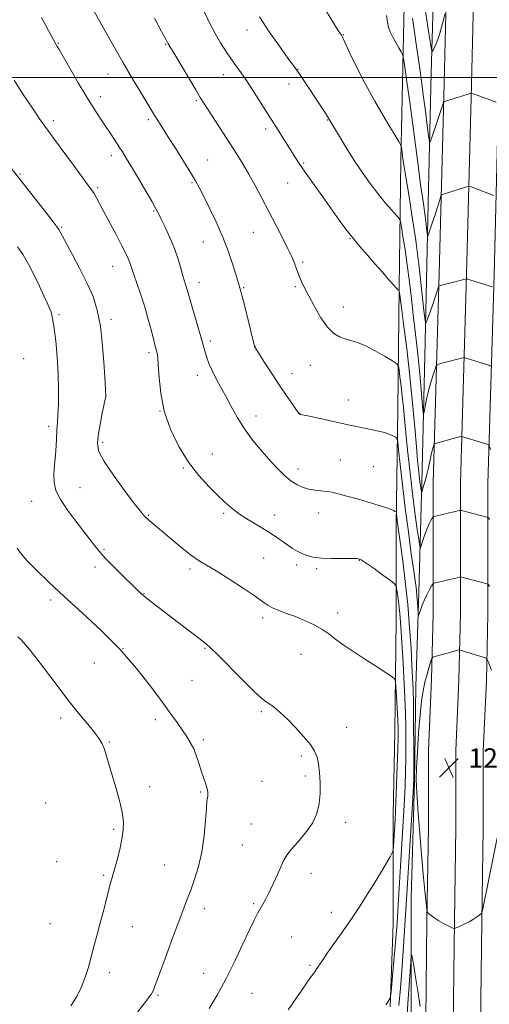
# Model space of a CAD drawing. Extents: x 2167300 to 2170200, y 339800 to 342700.
# Drawn here: x 2168026 to 2168219, y 341119 to 341524 of the extents above; entities that cross this region are included whole.
import ezdxf

# ---------------------------------------------------------------- set-up
doc = ezdxf.new("R2010")
doc.units = 0
doc.header["$MEASUREMENT"] = 0
for name, color, linetype, lineweight in [('32000', 7, 'Continuous', 0), ('DTM HARD BREAKLINE', 7, 'Continuous', 0), ('DTM SPOT ELEVATION', 2, 'Continuous', 13), ('INDEX CONTOUR', 41, 'Continuous', 13), ('INTERMEDIATE CONTOUR', 44, 'Continuous', 0), ('SPOT ELEVATION', 7, 'Continuous', 0)]:
    doc.layers.add(name, color=color, linetype=linetype, lineweight=lineweight)
doc.styles.add('Style-ITALICS', font='ITALICS.shx')

# ---------------------------------------------------------------- blocks, each defined once
blk = doc.blocks.new('SPOT')
at = {"layer": 'SPOT ELEVATION'}
for p, q in [((-3.91, -3.91), (3.82, 3.81)), ((-1.65, 3.77), (1.72, -3.93))]:
    blk.add_line(p, q, dxfattribs=at)

msp = doc.modelspace()

# ---------------------------------------------------------------- linework, layer by layer
at = {"layer": '32000', "flags": 128}
msp.add_lwpolyline([(2167500, 341500), (2170000, 341500)], dxfattribs=at)
at = {"layer": 'DTM HARD BREAKLINE'}
for points in [[(2168192.5, 341099.45, 1243.84), (2168193.13, 341153.29, 1245.92), (2168193.76, 341191.74, 1246.8), (2168193.76, 341223.48, 1247.31), (2168195.03, 341252.66, 1246.55), (2168195.65, 341279.58, 1244.91), (2168195.65, 341333.29, 1240.99), (2168198.17, 341419.34, 1235.69), (2168200.06, 341491.95, 1231.9), (2168201.95, 341571.53, 1227.67), (2168204.47, 341667.52, 1223.37), (2168206.36, 341760.37, 1219.46), (2168208.26, 341828.03, 1216.23), (2168210.15, 341884.24, 1213.52), (2168211.41, 341932.81, 1210.74), (2168213.3, 342011.79, 1206.32), (2168215.19, 342072.98, 1202.78), (2168215.82, 342131.01, 1201.27), (2168217.08, 342203, 1200.13), (2168217.24, 342224.24, 1200.03)], [(2168203.75, 341099.44, 1244.04), (2168204.38, 341153.13, 1246.12), (2168205.01, 341191.65, 1247), (2168205.01, 341223.24, 1247.51), (2168206.27, 341252.29, 1246.75), (2168206.9, 341279.45, 1245.11), (2168206.9, 341333.13, 1241.19), (2168209.42, 341419.03, 1235.89), (2168211.31, 341491.67, 1232.1), (2168213.2, 341571.25, 1227.87), (2168215.72, 341667.26, 1223.57), (2168217.61, 341760.1, 1219.66), (2168219.5, 341827.68, 1216.43), (2168221.4, 341883.9, 1213.72), (2168222.66, 341932.53, 1210.94), (2168224.55, 342011.48, 1206.52), (2168226.44, 342072.75, 1202.98), (2168227.07, 342130.85, 1201.47), (2168228.33, 342202.86, 1200.33), (2168228.49, 342223.21, 1200.23)], [(2168215, 341099.43, 1243.84), (2168215.63, 341152.97, 1245.92), (2168216.26, 341191.56, 1246.8), (2168216.26, 341223, 1247.31), (2168217.51, 341251.92, 1246.55), (2168218.15, 341279.32, 1244.91), (2168218.15, 341332.97, 1240.99), (2168220.67, 341418.72, 1235.69), (2168222.56, 341491.39, 1231.9), (2168224.45, 341570.97, 1227.67), (2168226.97, 341667, 1223.37), (2168228.86, 341759.83, 1219.46), (2168230.74, 341827.33, 1216.23), (2168232.65, 341883.56, 1213.52), (2168233.91, 341932.25, 1210.74), (2168235.8, 342011.17, 1206.32), (2168237.69, 342072.52, 1202.78), (2168238.32, 342130.69, 1201.27), (2168239.58, 342202.72, 1200.13), (2168239.73, 342222.17, 1200.04)], [(2168208.75, 342112.54, 1200.14), (2168207.49, 342035.48, 1203.42), (2168205.6, 341962.85, 1207.34), (2168203.71, 341888.95, 1211.26), (2168201.82, 341827.68, 1214.41), (2168199.93, 341786.63, 1217.26), (2168199.3, 341746.84, 1218.58), (2168198.67, 341693.15, 1220.98), (2168198.04, 341641.36, 1223.45), (2168197.41, 341597.15, 1224.9), (2168196.15, 341549.14, 1227.55), (2168194.89, 341501.77, 1230.52), (2168193.63, 341448.09, 1233.24), (2168192.37, 341391.24, 1236.39), (2168191.11, 341338.82, 1239.17), (2168189.85, 341288.29, 1243.53), (2168188.59, 341249.76, 1245.36), (2168187.96, 341210.6, 1245.87), (2168186.7, 341162.6, 1244.86), (2168186.7, 341107.02, 1242.71), (2168185.44, 341031.23, 1240.25), (2168182.29, 340971.22, 1238.04), (2168176.6, 340965.54, 1238.23)], [(2168191.84, 341935.29, 1214.28), (2168193.74, 341894.23, 1216.18), (2168192.48, 341856.97, 1218.07), (2168191.22, 341815.91, 1219.84), (2168189.96, 341777.38, 1222.49), (2168188.7, 341735.7, 1224.39), (2168188.07, 341675.06, 1227.48), (2168184.91, 341626.43, 1229.31), (2168184.91, 341575.27, 1231.21), (2168183.65, 341523.48, 1233.23), (2168182.39, 341466, 1236.32), (2168181.77, 341413.58, 1239.92), (2168181.14, 341363.68, 1243.21), (2168180.51, 341315.68, 1246.37), (2168180.51, 341277.15, 1248.96), (2168179.88, 341231.04, 1250.91), (2168179.25, 341196.94, 1250.53), (2168179.25, 341152.09, 1248.96), (2168177.99, 341117.99, 1247.88)]]:
    msp.add_polyline3d(points, dxfattribs=at)
at = {"layer": 'DTM SPOT ELEVATION'}
for p in [(2168119.22, 341519.4, 1238.65), (2168158.75, 341517.5, 1235.94), (2168041.8, 341514.02, 1245.9), (2168085.81, 341513.56, 1242.11), (2168140.18, 341503.29, 1237.94), (2168062.09, 341501.36, 1244.75), (2168109.56, 341501.13, 1240.69), (2168136.43, 341497.29, 1238.59), (2168058.97, 341492.12, 1245.5), (2168098.44, 341490.46, 1242.2), (2168039.67, 341482.2, 1247.61), (2168078.71, 341482.62, 1244.31), (2168152.3, 341482.48, 1238.07), (2168126.89, 341478.72, 1240.41), (2168063.58, 341467.85, 1246.48), (2168103.06, 341466.03, 1243.17), (2168142.55, 341464.81, 1239.82), (2168026.08, 341460.24, 1249.83), (2168057.95, 341454.66, 1247.76), (2168096.65, 341456.67, 1244.17), (2168135.97, 341456.53, 1240.85), (2168080.96, 341445.1, 1246.13), (2168043.17, 341438.32, 1249.84), (2168121.81, 341436.23, 1242.91), (2168161.49, 341433.64, 1240.09), (2168101.29, 341432.32, 1244.81), (2168064.13, 341422.32, 1248.74), (2168142.13, 341424.15, 1241.73), (2168099.54, 341415.74, 1245.41), (2168117.91, 341413.59, 1243.86), (2168139.1, 341413.97, 1242.2), (2168158.72, 341405.55, 1241.35), (2168042.01, 341402.45, 1251.73), (2168063.36, 341400.48, 1249.62), (2168104.12, 341391.6, 1245.66), (2168122.5, 341389.47, 1243.98), (2168078.94, 341386.89, 1248.34), (2168027.54, 341384.39, 1253.55), (2168145.19, 341381.68, 1242.8), (2168098.78, 341377.48, 1246.59), (2168137.76, 341378.21, 1243.34), (2168061.37, 341368.91, 1249.99), (2168160.9, 341367.36, 1243.22), (2168083.5, 341362.87, 1248), (2168122.94, 341360.86, 1245.37), (2168140.86, 341361.95, 1243.97), (2168037.85, 341356.51, 1252.38), (2168059.98, 341349.97, 1249.69), (2168104.95, 341345.15, 1247.33), (2168157.6, 341342.66, 1245.17), (2168093.03, 341339.38, 1248.12), (2168140.17, 341339, 1245.45), (2168171.15, 341339.95, 1245.14), (2168050.63, 341331.31, 1250.9), (2168030.78, 341325.72, 1253.01), (2168078.65, 341320.02, 1249.89), (2168109.6, 341320.81, 1248.23), (2168130.64, 341320.14, 1247.32), (2168148.66, 341320.89, 1246.59), (2168060.5, 341306, 1251.79), (2168126.06, 341302.37, 1249.03), (2168165.41, 341301.47, 1248.07), (2168056.83, 341298.77, 1252.46), (2168095.82, 341297.91, 1250.35), (2168139.62, 341299.54, 1248.4), (2168147.89, 341298.09, 1248.28), (2168076.91, 341287.75, 1251.93), (2168038.58, 341285.17, 1254.4), (2168156.46, 341279.84, 1249.48), (2168125.66, 341277.74, 1250.39), (2168068.34, 341265.12, 1254), (2168102.01, 341265.27, 1252.14), (2168056.5, 341259.34, 1254.84), (2168141.45, 341262.9, 1250.85), (2168096.69, 341252.12, 1253.08), (2168125.16, 341239.23, 1252.23), (2168042.75, 341236.72, 1256.42), (2168081.64, 341236.02, 1254.4), (2168160.2, 341232.88, 1251.41), (2168062.73, 341226.86, 1255.88), (2168101.33, 341227.83, 1253.7), (2168141.57, 341220.99, 1252.24), (2168125.39, 341210.61, 1252.77), (2168143.12, 341212.87, 1252.28), (2168079.2, 341208.43, 1255.49), (2168100.26, 341206.19, 1254.17), (2168036.51, 341201.69, 1257.36), (2168064.44, 341190.85, 1256.23), (2168120.99, 341193.03, 1252.95), (2168159.74, 341193.83, 1251.58), (2168117.35, 341184.44, 1252.97), (2168041.12, 341177.61, 1257.2), (2168085.37, 341176.28, 1255.03), (2168060.32, 341172.05, 1256.19), (2168145.53, 341172.82, 1251.34), (2168101.7, 341158.32, 1253.41), (2168121.92, 341160.36, 1252.21), (2168153.82, 341156.8, 1250.59), (2168038.37, 341152.09, 1257.11), (2168072.08, 341150.84, 1255.28), (2168137.52, 341146.67, 1250.97), (2168145.06, 341135, 1250.2), (2168062.74, 341132.03, 1255.49), (2168101.48, 341131.77, 1252.72), (2168082.75, 341122.63, 1253.81), (2168121.3, 341123.49, 1251.12)]:
    msp.add_point(p, dxfattribs=at)
at = {"layer": 'INDEX CONTOUR'}
for points in [[(2168219.161, 341346.953, 1240), (2168218.675, 341348.731, 1240), (2168218.522, 341348.989, 1240), (2168218.26, 341349.102, 1240), (2168207.895, 341352.278, 1240), (2168207.4, 341352.369, 1240), (2168207.057, 341352.311, 1240), (2168203.939, 341351.485, 1240), (2168197.602, 341349.767, 1240), (2168196.552, 341349.461, 1240), (2168196.117, 341349.201, 1240), (2168195.925, 341348.763, 1240), (2168195.667, 341347.949, 1240), (2168195.3, 341346.651, 1240), (2168194.846, 341344.785, 1240), (2168193.738, 341339.533, 1240), (2168193.089, 341336.692, 1240), (2168192.398, 341334.093, 1240), (2168191.751, 341331.932, 1240), (2168191.255, 341330.383, 1240), (2168190.978, 341329.594, 1240), (2168190.836, 341329.588, 1240), (2168190.706, 341330.359, 1240), (2168190.217, 341333.919, 1240), (2168189.914, 341336.29, 1240), (2168189.609, 341338.939, 1240), (2168189.249, 341342.573, 1240), (2168188.76, 341348.086, 1240), (2168188.081, 341356.086, 1240), (2168187.193, 341366.045, 1240), (2168186.087, 341377.15, 1240), (2168184.797, 341388.484, 1240), (2168183.53, 341398.716, 1240), (2168182.533, 341406.414, 1240), (2168181.978, 341410.608, 1240), (2168181.721, 341412.184, 1240), (2168181.542, 341412.494, 1240), (2168181.224, 341412.715, 1240), (2168180.553, 341413.331, 1240), (2168179.317, 341414.652, 1240), (2168177.372, 341416.887, 1240), (2168174.837, 341419.854, 1240), (2168171.896, 341423.271, 1240), (2168168.737, 341426.881, 1240), (2168165.558, 341430.537, 1240), (2168162.56, 341434.117, 1240), (2168159.844, 341437.591, 1240), (2168157.125, 341441.293, 1240), (2168150.303, 341450.87, 1240), (2168146.45, 341456.305, 1240), (2168143.092, 341461.089, 1240), (2168140.675, 341464.615, 1240), (2168138.907, 341467.301, 1240), (2168137.304, 341469.826, 1240), (2168132.03, 341478.245, 1240), (2168122.139, 341493.826, 1240), (2168119.237, 341498.281, 1240), (2168116.78, 341501.893, 1240), (2168114.659, 341504.887, 1240), (2168112.647, 341507.705, 1240), (2168110.556, 341510.731, 1240), (2168108.375, 341514.133, 1240), (2168106.127, 341518.024, 1240), (2168103.869, 341522.402, 1240), (2168101.765, 341526.8, 1240)], [(2168200.483, 341525.901, 1230), (2168199.926, 341523.599, 1230), (2168199.155, 341520.644, 1230), (2168198.238, 341517.58, 1230), (2168197.258, 341514.876, 1230), (2168196.347, 341512.715, 1230), (2168195.651, 341511.208, 1230), (2168195.244, 341510.576, 1230), (2168194.916, 341511.489, 1230), (2168194.385, 341514.732, 1230), (2168193.459, 341520.786, 1230), (2168192.292, 341528.936, 1230)], [(2168136.163, 341116.678, 1250), (2168141.698, 341124.823, 1250), (2168143.425, 341127.332, 1250), (2168144.532, 341128.904, 1250), (2168147.03, 341132.369, 1250), (2168147.908, 341133.637, 1250), (2168150.166, 341137, 1250), (2168152.204, 341139.942, 1250), (2168158.739, 341149.21, 1250), (2168162.363, 341154.466, 1250), (2168165.651, 341159.427, 1250), (2168168.618, 341164.093, 1250), (2168171.383, 341168.588, 1250), (2168174.003, 341172.937, 1250), (2168177.958, 341179.609, 1250), (2168178.872, 341181.224, 1250), (2168179.237, 341182.308, 1250), (2168179.366, 341183.788, 1250), (2168180.03, 341195.113, 1250), (2168180.18, 341198.051, 1250), (2168180.375, 341202.509, 1250), (2168180.639, 341209.166, 1250), (2168180.922, 341216.788, 1250), (2168181.151, 341223.667, 1250), (2168181.266, 341228.584, 1250), (2168181.257, 341232.297, 1250), (2168181.124, 341236.058, 1250), (2168180.883, 341240.722, 1250), (2168180.601, 341245.57, 1250), (2168180.363, 341249.483, 1250), (2168180.179, 341251.682, 1250), (2168179.772, 341252.73, 1250), (2168178.793, 341253.525, 1250), (2168176.965, 341254.796, 1250), (2168174.296, 341256.61, 1250), (2168170.866, 341258.863, 1250), (2168166.826, 341261.435, 1250), (2168162.618, 341264.134, 1250), (2168158.754, 341266.752, 1250), (2168155.582, 341269.127, 1250), (2168152.789, 341271.271, 1250), (2168149.896, 341273.245, 1250), (2168146.547, 341275.093, 1250), (2168142.866, 341276.799, 1250), (2168139.1, 341278.33, 1250), (2168135.491, 341279.669, 1250), (2168132.28, 341280.847, 1250), (2168129.703, 341281.915, 1250), (2168127.79, 341282.985, 1250), (2168125.744, 341284.437, 1250), (2168122.554, 341286.719, 1250), (2168117.609, 341290.062, 1250), (2168111.831, 341293.823, 1250), (2168106.537, 341297.144, 1250), (2168102.664, 341299.446, 1250), (2168099.635, 341301.268, 1250), (2168096.496, 341303.431, 1250), (2168092.577, 341306.495, 1250), (2168088.36, 341309.981, 1250), (2168079.097, 341317.843, 1250), (2168078.391, 341318.467, 1250), (2168077.887, 341318.938, 1250), (2168077.425, 341319.394, 1250), (2168076.782, 341320.079, 1250), (2168075.468, 341321.657, 1250), (2168072.93, 341324.899, 1250), (2168068.912, 341330.197, 1250), (2168064.372, 341336.436, 1250), (2168060.561, 341342.122, 1250), (2168058.44, 341346.203, 1250), (2168057.789, 341349.388, 1250), (2168058.096, 341352.824, 1250), (2168058.884, 341357.279, 1250), (2168059.826, 341362, 1250), (2168061.272, 341368.962, 1250), (2168060.971, 341374.367, 1250), (2168060.574, 341381.125, 1250), (2168059.939, 341389.533, 1250), (2168059.021, 341397.731, 1250), (2168057.756, 341404.337, 1250), (2168056.011, 341409.867, 1250), (2168053.637, 341415.318, 1250), (2168050.616, 341421.346, 1250), (2168047.474, 341427.267, 1250), (2168042.457, 341436.553, 1250), (2168041.94, 341437.458, 1250), (2168041.292, 341438.439, 1250), (2168040.083, 341440.086, 1250), (2168037.886, 341442.953, 1250), (2168034.484, 341447.321, 1250), (2168030.511, 341452.392, 1250), (2168021.904, 341463.302, 1250)]]:
    msp.add_polyline3d(points, dxfattribs=at)
at = {"layer": 'INTERMEDIATE CONTOUR'}
for points in [[(2168218.857, 341290.738, 1244), (2168218.454, 341291.34, 1244), (2168218.189, 341291.659, 1244), (2168217.755, 341291.862, 1244), (2168216.78, 341292.124, 1244), (2168207.405, 341294.521, 1244), (2168206.997, 341294.599, 1244), (2168206.499, 341294.548, 1244), (2168205.484, 341294.322, 1244), (2168196.109, 341292.154, 1244), (2168195.762, 341292.038, 1244), (2168195.478, 341291.72, 1244), (2168195.013, 341290.928, 1244), (2168194.196, 341289.473, 1244), (2168193.152, 341287.514, 1244), (2168192.08, 341285.288, 1244), (2168191.149, 341283.046, 1244), (2168190.416, 341281.045, 1244), (2168189.91, 341279.549, 1244), (2168189.637, 341278.792, 1244), (2168189.517, 341278.878, 1244), (2168189.446, 341279.883, 1244), (2168189.339, 341281.791, 1244), (2168189.188, 341284.234, 1244), (2168188.999, 341286.753, 1244), (2168188.761, 341289.143, 1244), (2168188.372, 341292.203, 1244), (2168187.71, 341296.986, 1244), (2168186.701, 341304.201, 1244), (2168185.476, 341313.19, 1244), (2168184.214, 341322.948, 1244), (2168183.076, 341332.479, 1244), (2168182.145, 341340.804, 1244), (2168181.485, 341346.949, 1244), (2168181.107, 341350.292, 1244), (2168180.807, 341351.618, 1244), (2168180.327, 341352.061, 1244), (2168179.428, 341352.555, 1244), (2168177.939, 341353.217, 1244), (2168175.708, 341353.962, 1244), (2168172.698, 341354.712, 1244), (2168169.331, 341355.422, 1244), (2168166.148, 341356.058, 1244), (2168163.478, 341356.61, 1244), (2168160.815, 341357.191, 1244), (2168152.957, 341358.92, 1244), (2168144.257, 341360.806, 1244), (2168141.104, 341361.476, 1244), (2168140.856, 341361.556, 1244), (2168140.682, 341361.716, 1244), (2168140.247, 341362.286, 1244), (2168139.282, 341363.627, 1244), (2168137.593, 341366.015, 1244), (2168135.267, 341369.373, 1244), (2168132.458, 341373.544, 1244), (2168129.383, 341378.254, 1244), (2168126.473, 341382.8, 1244), (2168122.343, 341389.344, 1244), (2168122.28, 341389.545, 1244), (2168122.027, 341390.555, 1244), (2168118.819, 341403.671, 1244), (2168117.515, 341408.894, 1244), (2168116.554, 341412.566, 1244), (2168115.745, 341415.4, 1244), (2168114.786, 341418.545, 1244), (2168113.424, 341422.893, 1244), (2168111.595, 341428.302, 1244), (2168109.276, 341434.368, 1244), (2168106.529, 341440.646, 1244), (2168103.728, 341446.515, 1244), (2168101.326, 341451.316, 1244), (2168099.594, 341454.688, 1244), (2168098.057, 341457.481, 1244), (2168096.056, 341460.844, 1244), (2168093.158, 341465.555, 1244), (2168089.834, 341470.888, 1244), (2168086.778, 341475.744, 1244), (2168084.531, 341479.281, 1244), (2168081.913, 341483.363, 1244), (2168081.011, 341484.81, 1244), (2168075.616, 341493.705, 1244), (2168072.212, 341499.397, 1244), (2168068.192, 341506.276, 1244), (2168063.818, 341513.963, 1244), (2168059.633, 341521.446, 1244), (2168056.248, 341527.551, 1244)], [(2168219.989, 341413.856, 1236), (2168218.704, 341414.284, 1236), (2168209.408, 341417.235, 1236), (2168209.313, 341417.226, 1236), (2168208.841, 341417.11, 1236), (2168198.129, 341414.336, 1236), (2168198.039, 341414.27, 1236), (2168197.906, 341413.942, 1236), (2168196.361, 341409.261, 1236), (2168195.492, 341406.695, 1236), (2168194.563, 341404.017, 1236), (2168193.039, 341399.715, 1236), (2168192.654, 341398.924, 1236), (2168192.358, 341400.087, 1236), (2168191.894, 341404.204, 1236), (2168191.065, 341411.853, 1236), (2168189.904, 341421.941, 1236), (2168188.5, 341432.957, 1236), (2168186.967, 341443.512, 1236), (2168185.505, 341452.697, 1236), (2168184.34, 341459.727, 1236), (2168183.63, 341464.111, 1236), (2168183.264, 341466.539, 1236), (2168182.614, 341471.288, 1236), (2168182.444, 341471.929, 1236), (2168181.694, 341473.314, 1236), (2168176.146, 341482.621, 1236), (2168171.686, 341490.263, 1236), (2168167.32, 341498.088, 1236), (2168163.848, 341504.845, 1236), (2168161.342, 341510.156, 1236), (2168158.771, 341515.92, 1236), (2168158.311, 341516.846, 1236), (2168158.029, 341517.269, 1236), (2168157.619, 341517.833, 1236), (2168156.693, 341519.229, 1236), (2168154.847, 341522.161, 1236), (2168151.835, 341527.025, 1236)], [(2168181.536, 341118.446, 1246), (2168182.229, 341125.614, 1246), (2168182.817, 341132.776, 1246), (2168183.398, 341140.873, 1246), (2168183.95, 341149.165, 1246), (2168184.769, 341162.2, 1246), (2168187.304, 341203.585, 1246), (2168187.605, 341208.775, 1246), (2168187.715, 341212.335, 1246), (2168187.718, 341217.055, 1246), (2168187.686, 341224.86, 1246), (2168187.626, 341234.209, 1246), (2168187.541, 341242.694, 1246), (2168187.422, 341248.623, 1246), (2168187.241, 341253.17, 1246), (2168186.967, 341258.224, 1246), (2168186.567, 341265.227, 1246), (2168185.997, 341273.839, 1246), (2168185.214, 341283.272, 1246), (2168184.215, 341292.718, 1246), (2168183.162, 341301.292, 1246), (2168182.261, 341308.09, 1246), (2168181.088, 341316.815, 1246), (2168180.662, 341320.562, 1246), (2168180.589, 341321.092, 1246), (2168180.444, 341321.357, 1246), (2168180.102, 341321.58, 1246), (2168179.373, 341321.967, 1246), (2168177.8, 341322.628, 1246), (2168174.862, 341323.645, 1246), (2168170.317, 341325.039, 1246), (2168165.047, 341326.566, 1246), (2168160.219, 341327.916, 1246), (2168156.696, 341328.853, 1246), (2168154.144, 341329.431, 1246), (2168151.929, 341329.775, 1246), (2168149.547, 341330.015, 1246), (2168147.012, 341330.289, 1246), (2168144.468, 341330.74, 1246), (2168142.023, 341331.493, 1246), (2168139.644, 341332.611, 1246), (2168137.267, 341334.146, 1246), (2168134.805, 341336.154, 1246), (2168132.106, 341338.755, 1246), (2168128.998, 341342.077, 1246), (2168125.41, 341346.173, 1246), (2168121.659, 341350.786, 1246), (2168118.16, 341355.581, 1246), (2168115.226, 341360.268, 1246), (2168112.751, 341364.748, 1246), (2168110.526, 341368.962, 1246), (2168108.402, 341372.855, 1246), (2168106.466, 341376.368, 1246), (2168104.867, 341379.44, 1246), (2168103.703, 341382.04, 1246), (2168102.889, 341384.245, 1246), (2168102.29, 341386.157, 1246), (2168101.763, 341387.965, 1246), (2168100.21, 341393.396, 1246), (2168096.16, 341407.388, 1246), (2168094.792, 341412.266, 1246), (2168094.424, 341413.54, 1246), (2168093.566, 341416.251, 1246), (2168092.929, 341418.418, 1246), (2168092.066, 341421.496, 1246), (2168090.912, 341425.326, 1246), (2168089.397, 341429.653, 1246), (2168087.527, 341434.171, 1246), (2168085.6, 341438.386, 1246), (2168083.981, 341441.754, 1246), (2168082.878, 341444.007, 1246), (2168081.836, 341445.986, 1246), (2168080.236, 341448.806, 1246), (2168077.679, 341453.205, 1246), (2168074.632, 341458.389, 1246), (2168071.789, 341463.182, 1246), (2168069.66, 341466.714, 1246), (2168068.049, 341469.316, 1246), (2168066.58, 341471.622, 1246), (2168064.948, 341474.149, 1246), (2168063.112, 341476.952, 1246), (2168061.102, 341479.973, 1246), (2168058.913, 341483.227, 1246), (2168056.411, 341487.043, 1246), (2168053.431, 341491.829, 1246), (2168049.944, 341497.711, 1246), (2168046.475, 341503.719, 1246), (2168042.04, 341511.456, 1246), (2168041.306, 341512.706, 1246), (2168040.753, 341513.596, 1246), (2168034.789, 341524.626, 1246)], [(2168218.799, 341318.219, 1242), (2168218.325, 341318.876, 1242), (2168218.038, 341319.147, 1242), (2168217.69, 341319.264, 1242), (2168207.304, 341321.926, 1242), (2168206.831, 341321.996, 1242), (2168206.492, 341321.943, 1242), (2168197.117, 341319.788, 1242), (2168196.07, 341319.526, 1242), (2168195.59, 341319.264, 1242), (2168195.266, 341318.776, 1242), (2168194.763, 341317.867, 1242), (2168194.061, 341316.46, 1242), (2168193.219, 341314.51, 1242), (2168192.309, 341312.067, 1242), (2168191.455, 341309.577, 1242), (2168190.802, 341307.584, 1242), (2168190.422, 341306.631, 1242), (2168190.145, 341307.25, 1242), (2168189.734, 341309.972, 1242), (2168189.014, 341315.111, 1242), (2168188.065, 341322.109, 1242), (2168187.032, 341330.192, 1242), (2168186.042, 341338.612, 1242), (2168185.159, 341346.715, 1242), (2168184.43, 341353.872, 1242), (2168183.88, 341359.653, 1242), (2168183.437, 341364.426, 1242), (2168183.005, 341368.758, 1242), (2168182.519, 341373.03, 1242), (2168182.041, 341376.887, 1242), (2168181.665, 341379.788, 1242), (2168181.367, 341381.422, 1242), (2168180.651, 341382.388, 1242), (2168178.902, 341383.513, 1242), (2168175.749, 341385.387, 1242), (2168171.784, 341387.639, 1242), (2168167.845, 341389.663, 1242), (2168164.58, 341391.006, 1242), (2168161.897, 341391.837, 1242), (2168159.52, 341392.478, 1242), (2168157.203, 341393.283, 1242), (2168154.826, 341394.718, 1242), (2168152.303, 341397.277, 1242), (2168149.606, 341401.215, 1242), (2168146.96, 341405.831, 1242), (2168144.652, 341410.184, 1242), (2168142.897, 341413.547, 1242), (2168141.632, 341416.042, 1242), (2168140.722, 341418.001, 1242), (2168140.043, 341419.715, 1242), (2168139.504, 341421.277, 1242), (2168139.018, 341422.744, 1242), (2168138.473, 341424.246, 1242), (2168137.618, 341426.244, 1242), (2168136.175, 341429.278, 1242), (2168133.961, 341433.695, 1242), (2168131.205, 341439.081, 1242), (2168128.234, 341444.824, 1242), (2168125.324, 341450.398, 1242), (2168122.56, 341455.588, 1242), (2168119.976, 341460.261, 1242), (2168117.555, 341464.386, 1242), (2168115.089, 341468.357, 1242), (2168112.321, 341472.671, 1242), (2168103.258, 341486.646, 1242), (2168101.47, 341489.426, 1242), (2168100.021, 341491.762, 1242), (2168098.153, 341494.873, 1242), (2168089.564, 341509.335, 1242), (2168086.915, 341513.743, 1242), (2168086.632, 341514.271, 1242), (2168085.886, 341515.689, 1242), (2168084.186, 341518.892, 1242), (2168081.261, 341524.383, 1242)], [(2168219.274, 341381.35, 1238), (2168218.482, 341381.692, 1238), (2168209.186, 341384.598, 1238), (2168208.604, 341384.752, 1238), (2168208.12, 341384.74, 1238), (2168207.32, 341384.549, 1238), (2168200.367, 341382.728, 1238), (2168197.866, 341382.051, 1238), (2168197.285, 341381.832, 1238), (2168196.926, 341381.306, 1238), (2168196.479, 341380.021, 1238), (2168195.722, 341377.678, 1238), (2168194.763, 341374.556, 1238), (2168193.797, 341371.091, 1238), (2168192.986, 341367.701, 1238), (2168192.369, 341364.743, 1238), (2168191.953, 341362.561, 1238), (2168191.721, 341361.526, 1238), (2168191.557, 341362.122, 1238), (2168191.32, 341364.857, 1238), (2168190.904, 341369.966, 1238), (2168190.336, 341376.577, 1238), (2168189.675, 341383.541, 1238), (2168188.977, 341389.979, 1238), (2168187.507, 341402.325, 1238), (2168186.737, 341409.026, 1238), (2168185.928, 341415.976, 1238), (2168185.059, 341422.827, 1238), (2168184.136, 341429.201, 1238), (2168183.274, 341434.609, 1238), (2168182.614, 341438.531, 1238), (2168182.197, 341440.709, 1238), (2168181.674, 341441.922, 1238), (2168180.597, 341443.211, 1238), (2168178.642, 341445.404, 1238), (2168175.99, 341448.482, 1238), (2168172.946, 341452.215, 1238), (2168169.768, 341456.4, 1238), (2168166.534, 341460.961, 1238), (2168163.275, 341465.853, 1238), (2168160.07, 341470.924, 1238), (2168157.203, 341475.625, 1238), (2168152.838, 341482.957, 1238), (2168152.658, 341483.283, 1238), (2168152.275, 341483.91, 1238), (2168151.428, 341485.214, 1238), (2168140.586, 341501.547, 1238), (2168139.494, 341503.143, 1238), (2168138.207, 341504.938, 1238), (2168136.033, 341507.925, 1238), (2168132.538, 341512.757, 1238), (2168128.345, 341518.741, 1238), (2168124.338, 341524.848, 1238)], [(2168220.535, 341451.488, 1234), (2168211.243, 341454.929, 1234), (2168210.586, 341455.146, 1234), (2168210.098, 341455.15, 1234), (2168209.361, 341454.943, 1234), (2168199.903, 341451.995, 1234), (2168199.252, 341451.723, 1234), (2168198.849, 341451.107, 1234), (2168198.35, 341449.627, 1234), (2168196.45, 341443.659, 1234), (2168195.415, 341440.463, 1234), (2168194.59, 341437.985, 1234), (2168193.612, 341435.173, 1234), (2168193.404, 341434.671, 1234), (2168193.285, 341434.886, 1234), (2168193.152, 341436.005, 1234), (2168192.924, 341438.112, 1234), (2168192.604, 341440.89, 1234), (2168192.218, 341443.923, 1234), (2168191.775, 341446.994, 1234), (2168191.228, 341450.679, 1234), (2168190.516, 341455.752, 1234), (2168189.597, 341462.743, 1234), (2168188.504, 341471.214, 1234), (2168187.293, 341480.483, 1234), (2168186.035, 341489.798, 1234), (2168184.884, 341498.122, 1234), (2168184.012, 341504.348, 1234), (2168183.507, 341507.78, 1234), (2168183.13, 341509.364, 1234), (2168182.557, 341510.457, 1234), (2168181.563, 341512.124, 1234), (2168180.319, 341514.257, 1234), (2168179.095, 341516.461, 1234), (2168178.105, 341518.452, 1234), (2168177.37, 341520.425, 1234), (2168176.857, 341522.694, 1234), (2168176.518, 341525.471, 1234)], [(2168221.581, 341489.815, 1232), (2168212.285, 341493.214, 1232), (2168211.595, 341493.441, 1232), (2168211.109, 341493.453, 1232), (2168210.41, 341493.262, 1232), (2168200.288, 341490.113, 1232), (2168200.024, 341489.978, 1232), (2168199.938, 341489.808, 1232), (2168199.477, 341488.392, 1232), (2168195.1, 341475.248, 1232), (2168194.454, 341473.482, 1232), (2168194.114, 341473.653, 1232), (2168193.787, 341475.909, 1232), (2168193.243, 341480.253, 1232), (2168192.498, 341486.117, 1232), (2168191.626, 341492.793, 1232), (2168190.7, 341499.647, 1232), (2168189.759, 341506.362, 1232), (2168188.844, 341512.697, 1232), (2168187.983, 341518.554, 1232), (2168187.181, 341524.387, 1232)], [(2168176.172, 341118.776, 1248), (2168176.856, 341119.794, 1248), (2168177.823, 341121.294, 1248), (2168178.053, 341121.78, 1248), (2168178.23, 341122.916, 1248), (2168178.507, 341125.677, 1248), (2168178.986, 341130.644, 1248), (2168179.571, 341136.824, 1248), (2168180.117, 341142.833, 1248), (2168180.518, 341147.713, 1248), (2168180.832, 341152.21, 1248), (2168181.158, 341157.498, 1248), (2168183.468, 341196.362, 1248), (2168183.839, 341203.047, 1248), (2168184.122, 341208.971, 1248), (2168184.318, 341214.562, 1248), (2168184.434, 341220.361, 1248), (2168184.469, 341226.822, 1248), (2168184.392, 341234.055, 1248), (2168184.166, 341242.084, 1248), (2168183.778, 341250.761, 1248), (2168183.311, 341259.255, 1248), (2168182.553, 341271.982, 1248), (2168182.28, 341276.058, 1248), (2168181.97, 341279.626, 1248), (2168181.564, 341283.298, 1248), (2168181.135, 341286.738, 1248), (2168180.785, 341289.379, 1248), (2168180.502, 341290.889, 1248), (2168179.805, 341291.88, 1248), (2168178.097, 341293.202, 1248), (2168175.05, 341295.434, 1248), (2168171.414, 341298.071, 1248), (2168168.209, 341300.34, 1248), (2168166.112, 341301.653, 1248), (2168164.42, 341302.172, 1248), (2168162.088, 341302.246, 1248), (2168158.397, 341302.191, 1248), (2168153.961, 341302.18, 1248), (2168149.718, 341302.353, 1248), (2168146.395, 341302.811, 1248), (2168143.867, 341303.504, 1248), (2168141.797, 341304.345, 1248), (2168139.883, 341305.273, 1248), (2168137.969, 341306.35, 1248), (2168135.935, 341307.668, 1248), (2168130.98, 341311.206, 1248), (2168127.748, 341313.351, 1248), (2168123.913, 341315.671, 1248), (2168119.877, 341318.07, 1248), (2168116.15, 341320.444, 1248), (2168113.071, 341322.755, 1248), (2168110.277, 341325.231, 1248), (2168107.234, 341328.17, 1248), (2168103.552, 341331.835, 1248), (2168099.431, 341336.353, 1248), (2168095.212, 341341.821, 1248), (2168091.236, 341348.255, 1248), (2168087.819, 341355.369, 1248), (2168085.273, 341362.8, 1248), (2168083.79, 341370.124, 1248), (2168083.098, 341376.686, 1248), (2168082.802, 341381.767, 1248), (2168082.576, 341384.896, 1248), (2168082.348, 341386.573, 1248), (2168082.11, 341387.542, 1248), (2168081.839, 341388.503, 1248), (2168081.437, 341389.983, 1248), (2168080.79, 341392.465, 1248), (2168079.813, 341396.259, 1248), (2168078.55, 341400.984, 1248), (2168077.076, 341406.084, 1248), (2168075.487, 341411.039, 1248), (2168073.97, 341415.461, 1248), (2168072.734, 341418.998, 1248), (2168071.918, 341421.429, 1248), (2168071.378, 341423.08, 1248), (2168070.901, 341424.408, 1248), (2168070.274, 341425.872, 1248), (2168069.279, 341427.922, 1248), (2168067.7, 341431.01, 1248), (2168065.438, 341435.352, 1248), (2168060.5, 341444.752, 1248), (2168058.706, 341448.141, 1248), (2168057.417, 341450.517, 1248), (2168056.449, 341452.191, 1248), (2168055.55, 341453.572, 1248), (2168054.186, 341455.454, 1248), (2168047.951, 341463.872, 1248), (2168039.802, 341474.938, 1248), (2168037.4, 341478.222, 1248), (2168036.045, 341480.1, 1248), (2168035.106, 341481.437, 1248), (2168034.05, 341482.966, 1248), (2168032.728, 341484.906, 1248), (2168031.093, 341487.344, 1248), (2168029.145, 341490.288, 1248), (2168027.089, 341493.424, 1248), (2168023.595, 341498.81, 1248)], [(2168103.686, 341117.248, 1252), (2168106.92, 341122.779, 1252), (2168110.517, 341129.377, 1252), (2168114.181, 341136.717, 1252), (2168117.578, 341143.893, 1252), (2168120.361, 341149.852, 1252), (2168122.296, 341153.846, 1252), (2168123.602, 341156.347, 1252), (2168125.617, 341159.898, 1252), (2168126.772, 341162.031, 1252), (2168128.193, 341164.839, 1252), (2168129.924, 341168.458, 1252), (2168131.72, 341172.338, 1252), (2168134.384, 341178.251, 1252), (2168135.533, 341180.286, 1252), (2168137.31, 341182.588, 1252), (2168140.081, 341185.699, 1252), (2168143.281, 341189.44, 1252), (2168146.113, 341193.45, 1252), (2168147.96, 341197.449, 1252), (2168148.916, 341201.476, 1252), (2168149.258, 341205.652, 1252), (2168149.231, 341210.002, 1252), (2168148.957, 341214.198, 1252), (2168148.532, 341217.82, 1252), (2168147.975, 341220.623, 1252), (2168146.998, 341223.057, 1252), (2168145.239, 341225.745, 1252), (2168142.489, 341229.114, 1252), (2168139.153, 341232.798, 1252), (2168135.798, 341236.233, 1252), (2168132.885, 341238.967, 1252), (2168130.496, 341240.981, 1252), (2168128.618, 341242.365, 1252), (2168127.096, 341243.357, 1252), (2168125.212, 341244.779, 1252), (2168122.111, 341247.603, 1252), (2168117.311, 341252.379, 1252), (2168107.059, 341262.823, 1252), (2168103.961, 341265.832, 1252), (2168101.75, 341267.715, 1252), (2168095.472, 341272.469, 1252), (2168090.982, 341275.898, 1252), (2168082.805, 341282.19, 1252), (2168079.863, 341284.484, 1252), (2168077.669, 341286.234, 1252), (2168076.066, 341287.578, 1252), (2168074.465, 341289.045, 1252), (2168072.167, 341291.257, 1252), (2168068.737, 341294.601, 1252), (2168064.782, 341298.529, 1252), (2168061.173, 341302.256, 1252), (2168058.5, 341305.265, 1252), (2168056.224, 341308.112, 1252), (2168053.528, 341311.618, 1252), (2168049.889, 341316.314, 1252), (2168045.96, 341321.557, 1252), (2168042.686, 341326.412, 1252), (2168040.783, 341330.221, 1252), (2168040.029, 341333.424, 1252), (2168039.973, 341336.737, 1252), (2168040.214, 341340.657, 1252), (2168040.554, 341344.794, 1252), (2168040.851, 341348.54, 1252), (2168041.001, 341351.428, 1252), (2168041.104, 341355.144, 1252), (2168041.219, 341356.521, 1252), (2168041.392, 341358.304, 1252), (2168041.601, 341361.194, 1252), (2168041.801, 341365.693, 1252), (2168041.891, 341371.507, 1252), (2168041.755, 341378.142, 1252), (2168041.323, 341385.057, 1252), (2168040.711, 341391.52, 1252), (2168040.083, 341396.748, 1252), (2168039.559, 341400.206, 1252), (2168039.1, 341402.34, 1252), (2168038.621, 341403.841, 1252), (2168038.026, 341405.353, 1252), (2168037.159, 341407.336, 1252), (2168035.849, 341410.207, 1252), (2168033.998, 341414.186, 1252), (2168031.791, 341418.751, 1252), (2168029.485, 341423.186, 1252), (2168027.26, 341426.976, 1252), (2168024.99, 341430.401, 1252)], [(2168072.744, 341113.775, 1254), (2168077.708, 341120.108, 1254), (2168079.121, 341121.99, 1254), (2168080.042, 341123.353, 1254), (2168080.677, 341124.53, 1254), (2168081.283, 341126.017, 1254), (2168083.398, 341131.898, 1254), (2168085.013, 341136.354, 1254), (2168086.807, 341141.243, 1254), (2168088.633, 341146.136, 1254), (2168090.389, 341150.789, 1254), (2168094.716, 341162.184, 1254), (2168096.121, 341165.961, 1254), (2168097.704, 341170.398, 1254), (2168099.293, 341175.592, 1254), (2168100.646, 341181.568, 1254), (2168101.583, 341188.169, 1254), (2168102.172, 341194.509, 1254), (2168102.539, 341199.525, 1254), (2168102.793, 341202.47, 1254), (2168102.972, 341203.863, 1254), (2168103.098, 341204.543, 1254), (2168103.17, 341205.232, 1254), (2168103.115, 341206.186, 1254), (2168102.84, 341207.547, 1254), (2168102.281, 341209.42, 1254), (2168100.587, 341214.562, 1254), (2168099.61, 341217.676, 1254), (2168098.543, 341220.891, 1254), (2168097.337, 341223.945, 1254), (2168095.948, 341226.662, 1254), (2168094.361, 341229.2, 1254), (2168092.565, 341231.806, 1254), (2168090.495, 341234.755, 1254), (2168087.867, 341238.454, 1254), (2168084.339, 341243.343, 1254), (2168079.645, 341249.687, 1254), (2168073.823, 341257.069, 1254), (2168066.984, 341264.892, 1254), (2168059.338, 341272.622, 1254), (2168051.482, 341279.957, 1254), (2168044.109, 341286.656, 1254), (2168037.808, 341292.504, 1254), (2168032.748, 341297.403, 1254), (2168028.992, 341301.282, 1254), (2168026.508, 341304.175, 1254), (2168024.886, 341306.527, 1254)], [(2168046.937, 341118.296, 1256), (2168049.292, 341122.178, 1256), (2168051.296, 341126.1, 1256), (2168052.845, 341130.122, 1256), (2168054.078, 341134.241, 1256), (2168055.193, 341138.44, 1256), (2168056.356, 341142.723, 1256), (2168057.582, 341147.17, 1256), (2168058.852, 341151.882, 1256), (2168060.133, 341156.856, 1256), (2168061.343, 341161.66, 1256), (2168062.39, 341165.76, 1256), (2168063.225, 341168.84, 1256), (2168064.82, 341174.442, 1256), (2168065.862, 341178.308, 1256), (2168066.953, 341182.667, 1256), (2168067.876, 341186.881, 1256), (2168068.434, 341190.522, 1256), (2168068.504, 341194.009, 1256), (2168067.98, 341197.971, 1256), (2168066.832, 341202.823, 1256), (2168065.329, 341208.119, 1256), (2168063.817, 341213.199, 1256), (2168061.546, 341221.035, 1256), (2168060.67, 341223.807, 1256), (2168059.793, 341225.988, 1256), (2168058.591, 341228.07, 1256), (2168056.695, 341230.626, 1256), (2168053.827, 341234.132, 1256), (2168050.088, 341238.662, 1256), (2168045.663, 341244.187, 1256), (2168040.815, 341250.519, 1256), (2168036.098, 341256.812, 1256), (2168032.137, 341262.059, 1256), (2168029.382, 341265.526, 1256), (2168027.58, 341267.581, 1256), (2168026.301, 341268.867, 1256), (2168025.096, 341269.998, 1256)], [(2168219.609, 341256.355, 1246), (2168218.191, 341259.937, 1246), (2168217.837, 341260.77, 1246), (2168217.531, 341261.131, 1246), (2168217.013, 341261.33, 1246), (2168213.019, 341262.593, 1246), (2168207.708, 341264.331, 1246), (2168206.87, 341264.59, 1246), (2168206.373, 341264.633, 1246), (2168205.789, 341264.495, 1246), (2168203.349, 341263.817, 1246), (2168201.593, 341263.342, 1246), (2168196.355, 341261.976, 1246), (2168195.549, 341261.709, 1246), (2168195.122, 341261.187, 1246), (2168194.707, 341259.96, 1246), (2168194.028, 341257.721, 1246), (2168193.165, 341254.721, 1246), (2168192.29, 341251.35, 1246), (2168191.534, 341247.815, 1246), (2168190.883, 341243.583, 1246), (2168190.281, 341237.938, 1246), (2168189.697, 341230.554, 1246), (2168189.188, 341222.698, 1246), (2168188.832, 341216.025, 1246), (2168188.694, 341211.608, 1246), (2168188.776, 341208.181, 1246), (2168189.069, 341203.89, 1246), (2168189.553, 341197.376, 1246), (2168190.18, 341189.248, 1246), (2168190.892, 341180.607, 1246), (2168191.627, 341172.481, 1246), (2168192.294, 341165.597, 1246), (2168192.798, 341160.608, 1246), (2168193.099, 341157.897, 1246), (2168193.392, 341156.751, 1246), (2168193.928, 341156.192, 1246), (2168194.902, 341155.425, 1246), (2168196.289, 341154.409, 1246), (2168198.008, 341153.287, 1246), (2168199.939, 341152.199, 1246), (2168201.788, 341151.256, 1246), (2168204.016, 341150.192, 1246), (2168204.332, 341150.066, 1246), (2168204.443, 341150.078, 1246)], [(2168204.443, 341150.078, 1246), (2168204.606, 341150.151, 1246), (2168207.264, 341151.336, 1246), (2168208.979, 341152.143, 1246), (2168210.717, 341153.046, 1246), (2168212.228, 341153.958, 1246), (2168213.449, 341154.794, 1246), (2168215.547, 341156.371, 1246), (2168215.688, 341156.66, 1246), (2168216.024, 341158.18, 1246), (2168222.705, 341191.449, 1246)], [(2168184.986, 341114.926, 1244), (2168185.313, 341119.236, 1244), (2168185.71, 341125.052, 1244), (2168186.444, 341136.36, 1244), (2168186.64, 341139.089, 1244), (2168186.818, 341139.492, 1244), (2168187.131, 341137.909, 1244), (2168187.693, 341134.677, 1244), (2168188.472, 341130.082, 1244), (2168189.397, 341124.403, 1244), (2168190.386, 341118.05, 1244)]]:
    msp.add_polyline3d(points, dxfattribs=at)

# ---------------------------------------------------------------- block references
at = {"layer": 'SPOT ELEVATION'}
msp.add_blockref('SPOT', (2168202.131, 341216.202, 1247.345), dxfattribs=at)

# ---------------------------------------------------------------- texts
at = {"layer": 'SPOT ELEVATION', "style": 'Style-ITALICS'}
msp.add_text('1247.3', height=8, dxfattribs=at).set_placement((2168210.131, 341216.202, 1247.345))

doc.saveas('drawing.dxf')
